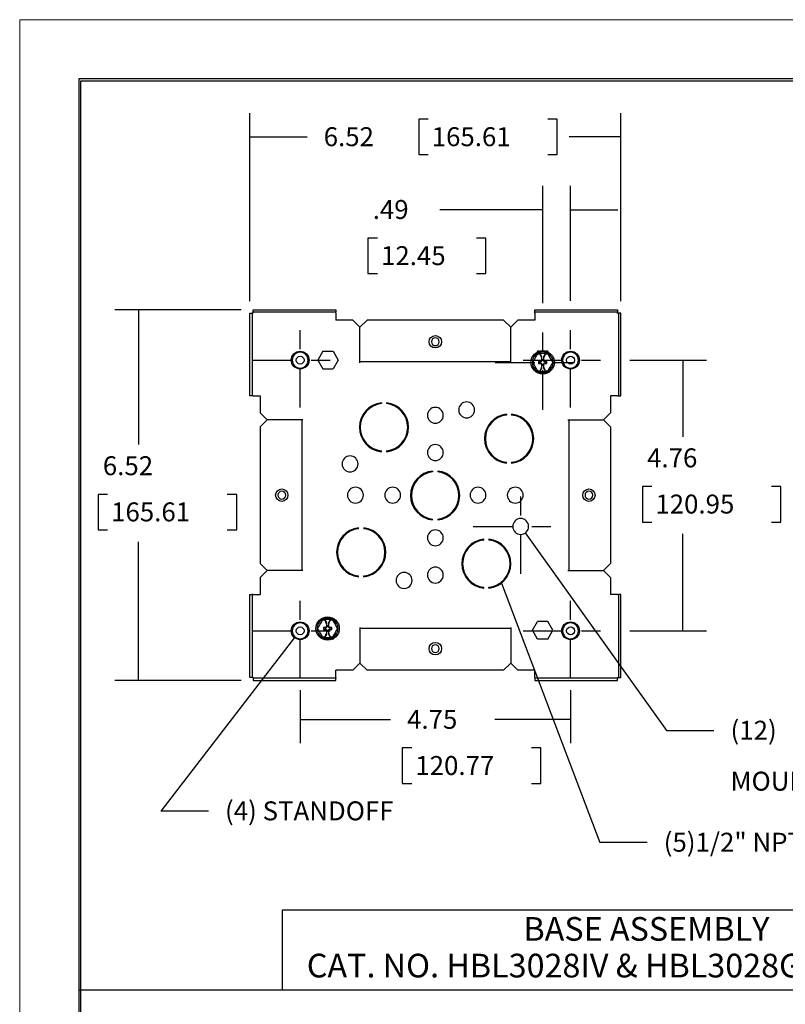
# Model space of a CAD drawing. Extents: x 0 to 17, y 0 to 11.
# Drawn here: x 0 to 4, y 5.8 to 11 of the extents above; entities that cross this region are included whole.
import ezdxf

# ---------------------------------------------------------------- set-up
doc = ezdxf.new("R2010")
doc.units = 0
doc.header["$MEASUREMENT"] = 0
doc.linetypes.add('CENTER', pattern=[2, 1.25, -0.25, 0.25, -0.25])
for name, color, linetype in [('border', 7, 'Continuous'), ('dims', 7, 'Continuous'), ('geom', 7, 'Continuous')]:
    doc.layers.add(name, color=color, linetype=linetype)
doc.styles.add('blockfont', font='simplex.shx', dxfattribs={"bigfont": 'bigfont'})

msp = doc.modelspace()

# ---------------------------------------------------------------- linework, layer by layer
at = {"layer": 'border', "color": 7, "linetype": 'Continuous', "lineweight": 0}
for p, q in [((17, 11), (0, 11)), ((0, 11), (0, 0))]:
    msp.add_line(p, q, dxfattribs=at)
at = {"layer": 'border', "color": 7, "linetype": 'Continuous'}
for p, q in [((0.3125, 10.6875), (0.3125, 0.3125)), ((16.6875, 10.6875), (0.3125, 10.6875)), ((0.3225, 0.3225), (0.3225, 10.6775)), ((0.3225, 10.6775), (16.6775, 10.6775))]:
    msp.add_line(p, q, dxfattribs=at)
at = {"layer": 'dims', "color": 7, "linetype": 'Continuous'}
for p, q in [((1.2143, 9.5143), (1.2143, 10.5063)), ((3.1703, 9.5143), (3.1703, 10.5063)), ((2.1043, 10.4751), (2.1043, 10.2876)), ((2.1543, 10.4751), (2.1043, 10.4751)), ((2.8355, 10.4751), (2.7855, 10.4751)), ((2.8355, 10.2876), (2.8355, 10.4751)), ((1.2143, 10.3813), (1.5159, 10.3813)), ((3.1703, 10.3813), (2.898, 10.3813)), ((2.1043, 10.2876), (2.1543, 10.2876)), ((2.7855, 10.2876), (2.8355, 10.2876)), ((2.7584, 9.5036), (2.7584, 10.1223)), ((2.9054, 9.5156), (2.9054, 10.1223)), ((2.4663, 9.9973), (2.2163, 9.9973)), ((2.7584, 9.9973), (2.4663, 9.9973)), ((2.9054, 9.9973), (3.1554, 9.9973)), ((1.8369, 9.8473), (1.8369, 9.6598)), ((1.8869, 9.8473), (1.8369, 9.8473)), ((2.4592, 9.8473), (2.4092, 9.8473)), ((2.4592, 9.6598), (2.4592, 9.8473)), ((1.8369, 9.6598), (1.8869, 9.6598)), ((2.4092, 9.6598), (2.4592, 9.6598)), ((1.1683, 9.4683), (0.5014, 9.4683)), ((0.6264, 9.4683), (0.6264, 8.7573)), ((3.2179, 9.2031), (3.6219, 9.2031)), ((3.4969, 9.2031), (3.4969, 8.7987)), ((3.284, 8.5362), (3.284, 8.3487)), ((3.334, 8.5362), (3.284, 8.5362)), ((4.0152, 8.5362), (3.9652, 8.5362)), ((4.0152, 8.3487), (4.0152, 8.5362)), ((0.4135, 8.4948), (0.4135, 8.3073)), ((0.4635, 8.4948), (0.4135, 8.4948)), ((1.1447, 8.4948), (1.0947, 8.4948)), ((1.1447, 8.3073), (1.1447, 8.4948)), ((3.284, 8.3487), (3.334, 8.3487)), ((3.9652, 8.3487), (4.0152, 8.3487)), ((0.4135, 8.3073), (0.4635, 8.3073)), ((1.0947, 8.3073), (1.1447, 8.3073)), ((2.6667, 8.2911), (3.4117, 7.2486)), ((3.4969, 7.7745), (3.4969, 8.2862)), ((0.6264, 7.5123), (0.6264, 8.2448)), ((2.5409, 8.0265), (3.0592, 6.6575)), ((3.2179, 7.7745), (3.6219, 7.7745)), ((1.4486, 7.7389), (0.7452, 6.8231)), ((1.1683, 7.5123), (0.5014, 7.5123)), ((1.4791, 7.462), (1.4791, 7.1812)), ((2.9054, 7.462), (2.9054, 7.1812)), ((1.4791, 7.3062), (1.9555, 7.3062)), ((2.9054, 7.3062), (2.5063, 7.3062)), ((3.4117, 7.2486), (3.6617, 7.2486)), ((2.018, 7.1562), (2.018, 6.9687)), ((2.068, 7.1562), (2.018, 7.1562)), ((2.7492, 7.1562), (2.6992, 7.1562)), ((2.7492, 6.9687), (2.7492, 7.1562)), ((2.018, 6.9687), (2.068, 6.9687)), ((2.6992, 6.9687), (2.7492, 6.9687)), ((0.9952, 6.8231), (0.7452, 6.8231)), ((3.3092, 6.6575), (3.0592, 6.6575)), ((1.3855, 5.88), (1.3855, 6.3026)), ((1.3855, 6.3026), (5.6603, 6.3026)), ((0.3118, 5.88), (6.4612, 5.88))]:
    msp.add_line(p, q, dxfattribs=at)
at = {"layer": 'dims', "color": 7, "linetype": 'CENTER', "ltscale": 0.166667}
for p, q in [((1.4791, 8.9531), (1.4791, 9.4531)), ((2.7584, 8.9411), (2.7584, 9.4411)), ((2.9054, 8.9531), (2.9054, 9.4531)), ((1.2291, 9.2031), (1.7291, 9.2031)), ((2.6554, 9.2031), (3.1554, 9.2031)), ((2.5084, 9.1911), (3.0084, 9.1911)), ((2.6423, 8.0753), (2.6423, 8.5753)), ((2.3923, 8.3253), (2.8923, 8.3253)), ((1.4791, 7.5245), (1.4791, 8.0245)), ((2.9054, 7.5245), (2.9054, 8.0245)), ((1.2291, 7.7745), (1.7291, 7.7745)), ((2.6554, 7.7745), (3.1554, 7.7745))]:
    msp.add_line(p, q, dxfattribs=at)
at = {"layer": 'dims', "color": 7, "lineweight": 0}
for points in [[(1.2143, 10.3813), (1.3393, 10.4022), (1.3393, 10.3604), (1.2143, 10.3813)], [(3.1703, 10.3813), (3.0453, 10.3604), (3.0453, 10.4022), (3.1703, 10.3813)], [(2.7584, 9.9973), (2.6334, 9.9763), (2.6334, 10.0182), (2.7584, 9.9973)], [(2.9054, 9.9973), (3.0304, 10.0182), (3.0304, 9.9763), (2.9054, 9.9973)], [(0.6264, 9.4683), (0.6473, 9.3433), (0.6055, 9.3433), (0.6264, 9.4683)], [(3.4969, 9.2031), (3.5178, 9.0781), (3.476, 9.0781), (3.4969, 9.2031)], [(2.6667, 8.2911), (2.7564, 8.2016), (2.7223, 8.1772), (2.6667, 8.2911)], [(3.4969, 7.7745), (3.476, 7.8995), (3.5178, 7.8995), (3.4969, 7.7745)], [(0.6264, 7.5123), (0.6055, 7.6373), (0.6473, 7.6373), (0.6264, 7.5123)], [(1.4791, 7.3062), (1.6041, 7.3271), (1.6041, 7.2852), (1.4791, 7.3062)], [(2.9054, 7.3062), (2.7804, 7.2852), (2.7804, 7.3271), (2.9054, 7.3062)]]:
    msp.add_solid(points, dxfattribs=at)
at = {"layer": 'dims', "color": 7, "linetype": 'Continuous'}
for points in [[(2.5409, 8.0265), (2.6047, 7.9169), (2.5657, 7.9022), (2.5409, 8.0265)], [(1.4486, 7.7389), (1.389, 7.6271), (1.3559, 7.6524), (1.4486, 7.7389)]]:
    msp.add_solid(points, dxfattribs=at)
at = {"layer": 'geom', "color": 7, "linetype": 'Continuous'}
for p, q in [((1.2308, 9.4683), (1.6673, 9.4683)), ((1.2308, 9.4563), (1.2308, 9.4683)), ((1.6673, 9.4683), (1.6673, 9.4563)), ((2.7173, 9.4683), (3.1538, 9.4683)), ((2.7173, 9.4563), (2.7173, 9.4683)), ((3.1538, 9.4683), (3.1538, 9.4563)), ((1.2143, 9.4518), (1.2263, 9.4518)), ((1.2143, 9.0153), (1.2143, 9.4518)), ((1.2263, 9.4518), (1.2263, 9.0153)), ((1.2308, 9.4518), (1.2263, 9.4518)), ((1.6673, 9.4563), (1.2308, 9.4563)), ((1.2308, 9.4518), (1.2308, 9.4563)), ((1.6673, 9.4518), (1.6673, 9.4563)), ((1.6673, 9.4518), (1.6673, 9.4143)), ((1.7573, 9.4143), (1.6673, 9.4143)), ((1.7948, 9.3768), (1.7573, 9.4143)), ((1.8323, 9.4143), (1.7948, 9.3768)), ((2.5523, 9.4143), (1.8323, 9.4143)), ((2.5898, 9.3768), (2.5523, 9.4143)), ((2.6273, 9.4143), (2.5898, 9.3768)), ((2.7173, 9.4143), (2.6273, 9.4143)), ((3.1538, 9.4563), (2.7173, 9.4563)), ((2.7173, 9.4518), (2.7173, 9.4563)), ((2.7173, 9.4518), (2.7173, 9.4143)), ((3.1538, 9.4518), (3.1538, 9.4563)), ((3.1538, 9.4518), (3.1583, 9.4518)), ((3.1703, 9.4518), (3.1583, 9.4518)), ((3.1583, 9.4518), (3.1583, 9.0153)), ((3.1703, 9.0153), (3.1703, 9.4518)), ((1.7948, 9.2103), (1.7948, 9.3768)), ((2.5898, 9.2103), (2.5898, 9.3768)), ((1.5992, 9.2496), (1.5724, 9.2031)), ((1.5724, 9.2031), (1.5992, 9.1566)), ((1.5992, 9.2496), (1.6529, 9.2496)), ((1.6529, 9.2496), (1.6798, 9.2031)), ((1.6798, 9.2031), (1.6529, 9.1566)), ((1.7948, 9.1938), (1.7948, 9.2103)), ((2.5898, 9.1938), (2.5898, 9.2103)), ((2.7316, 9.2496), (2.729, 9.2451)), ((2.7309, 9.2388), (2.732, 9.2368)), ((2.7395, 9.2496), (2.7316, 9.2496)), ((2.7435, 9.2405), (2.7734, 9.2405)), ((2.7435, 9.2364), (2.7435, 9.2405)), ((2.7435, 9.2405), (2.752, 9.2209)), ((2.752, 9.1975), (2.751, 9.1985)), ((2.752, 9.2209), (2.752, 9.2154)), ((2.752, 9.2154), (2.752, 9.2006)), ((2.752, 9.2006), (2.752, 9.1975)), ((2.7521, 9.1975), (2.7538, 9.2012)), ((2.7539, 9.2067), (2.7538, 9.2012)), ((2.7543, 9.2003), (2.7538, 9.2012)), ((2.7631, 9.2012), (2.7626, 9.2003)), ((2.763, 9.2067), (2.7631, 9.2012)), ((2.7648, 9.1975), (2.7631, 9.2012)), ((2.7649, 9.2209), (2.7734, 9.2405)), ((2.7649, 9.2154), (2.7649, 9.2209)), ((2.7649, 9.2006), (2.7649, 9.2154)), ((2.7649, 9.2006), (2.7649, 9.1975)), ((2.7649, 9.1975), (2.7659, 9.1985)), ((2.7734, 9.2405), (2.7734, 9.2364)), ((2.7853, 9.2496), (2.7774, 9.2496)), ((2.786, 9.2388), (2.7849, 9.2368)), ((2.7853, 9.2496), (2.7879, 9.2451)), ((1.5992, 9.1566), (1.6529, 9.1566)), ((2.5898, 9.1938), (1.7948, 9.1938)), ((1.7948, 9.1893), (1.7948, 9.1938)), ((2.5898, 9.1893), (2.5898, 9.1938)), ((2.7033, 9.1911), (2.7056, 9.1911)), ((2.752, 9.1612), (2.7435, 9.1417)), ((2.7492, 9.1953), (2.7467, 9.1965)), ((2.7467, 9.1857), (2.7492, 9.1869)), ((2.752, 9.1846), (2.751, 9.1836)), ((2.752, 9.1975), (2.752, 9.1974)), ((2.752, 9.1974), (2.7521, 9.1975)), ((2.752, 9.1846), (2.752, 9.1847)), ((2.752, 9.1847), (2.7521, 9.1847)), ((2.752, 9.1815), (2.752, 9.1846)), ((2.752, 9.1815), (2.752, 9.1667)), ((2.752, 9.1667), (2.752, 9.1612)), ((2.7527, 9.1968), (2.7521, 9.1975)), ((2.7527, 9.1854), (2.7521, 9.1847)), ((2.7521, 9.1847), (2.7538, 9.1809)), ((2.7538, 9.1809), (2.7543, 9.1818)), ((2.7539, 9.1754), (2.7538, 9.1809)), ((2.7626, 9.1818), (2.7631, 9.1809)), ((2.763, 9.1754), (2.7631, 9.1809)), ((2.7648, 9.1847), (2.7631, 9.1809)), ((2.7642, 9.1968), (2.7648, 9.1975)), ((2.7642, 9.1854), (2.7648, 9.1847)), ((2.7649, 9.1974), (2.7648, 9.1975)), ((2.7649, 9.1847), (2.7648, 9.1847)), ((2.7649, 9.1975), (2.7649, 9.1974)), ((2.7649, 9.1846), (2.7649, 9.1847)), ((2.7649, 9.1846), (2.7659, 9.1836)), ((2.7649, 9.1815), (2.7649, 9.1846)), ((2.7649, 9.1667), (2.7649, 9.1815)), ((2.7649, 9.1612), (2.7649, 9.1667)), ((2.7734, 9.1417), (2.7649, 9.1612)), ((2.7702, 9.1965), (2.7677, 9.1953)), ((2.7677, 9.1869), (2.7702, 9.1857)), ((2.8136, 9.1911), (2.8113, 9.1911)), ((2.7309, 9.1433), (2.732, 9.1453)), ((2.7435, 9.1417), (2.7435, 9.1458)), ((2.7734, 9.1417), (2.7435, 9.1417)), ((2.7734, 9.1458), (2.7734, 9.1417)), ((2.786, 9.1433), (2.7849, 9.1453)), ((1.2263, 9.0153), (1.2143, 9.0153)), ((1.2308, 9.0153), (1.2263, 9.0153)), ((1.2308, 9.0153), (1.2683, 9.0153)), ((1.2683, 9.0153), (1.2683, 8.9253)), ((3.1538, 9.0153), (3.1163, 9.0153)), ((3.1163, 9.0153), (3.1163, 8.9253)), ((3.1538, 9.0153), (3.1583, 9.0153)), ((3.1583, 9.0153), (3.1703, 9.0153)), ((1.9077, 8.9779), (1.9077, 8.9734)), ((1.9347, 8.9779), (1.9347, 8.9734)), ((1.2683, 8.9253), (1.3058, 8.8878)), ((1.3058, 8.8878), (1.2683, 8.8503)), ((1.4723, 8.8878), (1.3058, 8.8878)), ((1.4888, 8.8878), (1.4723, 8.8878)), ((1.4888, 8.8878), (1.4888, 8.0928)), ((1.4933, 8.8878), (1.4888, 8.8878)), ((2.5677, 8.9179), (2.5677, 8.9134)), ((2.5947, 8.9179), (2.5947, 8.9134)), ((2.8913, 8.8878), (2.8958, 8.8878)), ((2.8958, 8.8878), (2.9123, 8.8878)), ((2.8958, 8.8878), (2.8958, 8.0928)), ((2.9123, 8.8878), (3.0788, 8.8878)), ((3.0788, 8.8878), (3.1163, 8.9253)), ((3.1163, 8.8503), (3.0788, 8.8878)), ((1.2683, 8.8503), (1.2683, 8.1303)), ((3.1163, 8.8503), (3.1163, 8.1303)), ((1.9077, 8.7198), (1.9077, 8.7243)), ((1.9347, 8.7243), (1.9347, 8.7198)), ((2.5677, 8.6598), (2.5677, 8.6643)), ((2.5947, 8.6643), (2.5947, 8.6598)), ((2.1777, 8.6179), (2.1777, 8.6134)), ((2.2047, 8.6179), (2.2047, 8.6134)), ((1.7877, 8.3134), (1.7877, 8.3179)), ((1.8147, 8.3179), (1.8147, 8.3134)), ((2.1777, 8.3598), (2.1777, 8.3643)), ((2.2047, 8.3643), (2.2047, 8.3598)), ((2.4477, 8.2534), (2.4477, 8.2579)), ((2.4747, 8.2579), (2.4747, 8.2534)), ((1.2683, 8.1303), (1.3058, 8.0928)), ((3.0788, 8.0928), (3.1163, 8.1303)), ((1.3058, 8.0928), (1.2683, 8.0553)), ((1.2683, 8.0553), (1.2683, 7.9653)), ((1.4723, 8.0928), (1.3058, 8.0928)), ((1.4888, 8.0928), (1.4723, 8.0928)), ((1.4933, 8.0928), (1.4888, 8.0928)), ((1.7877, 8.0598), (1.7877, 8.0643)), ((1.8147, 8.0598), (1.8147, 8.0643)), ((2.8913, 8.0928), (2.8958, 8.0928)), ((2.8958, 8.0928), (2.9123, 8.0928)), ((2.9123, 8.0928), (3.0788, 8.0928)), ((3.1163, 8.0553), (3.0788, 8.0928)), ((3.1163, 8.0553), (3.1163, 7.9653)), ((2.4477, 7.9998), (2.4477, 8.0043)), ((2.4747, 7.9998), (2.4747, 8.0043)), ((1.2143, 7.5288), (1.2143, 7.9653)), ((1.2143, 7.9653), (1.2263, 7.9653)), ((1.2263, 7.9653), (1.2263, 7.5288)), ((1.2308, 7.9653), (1.2263, 7.9653)), ((1.2308, 7.9653), (1.2683, 7.9653)), ((3.1538, 7.9653), (3.1163, 7.9653)), ((3.1538, 7.9653), (3.1583, 7.9653)), ((3.1583, 7.9653), (3.1583, 7.5288)), ((3.1703, 7.9653), (3.1583, 7.9653)), ((3.1703, 7.5288), (3.1703, 7.9653)), ((1.5965, 7.8343), (1.5976, 7.8324)), ((1.6091, 7.8319), (1.6091, 7.836)), ((1.6091, 7.836), (1.6176, 7.8164)), ((1.6091, 7.836), (1.639, 7.836)), ((1.6176, 7.8164), (1.6176, 7.811)), ((1.6176, 7.811), (1.6176, 7.7961)), ((1.6176, 7.793), (1.6194, 7.7968)), ((1.6176, 7.7961), (1.6176, 7.793)), ((1.6195, 7.8022), (1.6194, 7.7968)), ((1.6198, 7.7959), (1.6194, 7.7968)), ((1.6287, 7.7968), (1.6282, 7.7959)), ((1.6286, 7.8022), (1.6287, 7.7968)), ((1.6304, 7.793), (1.6287, 7.7968)), ((1.6305, 7.8164), (1.639, 7.836)), ((1.6305, 7.811), (1.6305, 7.8164)), ((1.6305, 7.7961), (1.6305, 7.811)), ((1.6305, 7.7961), (1.6305, 7.793)), ((1.639, 7.836), (1.639, 7.8319)), ((1.6516, 7.8343), (1.6505, 7.8324)), ((2.7047, 7.7775), (2.7316, 7.824)), ((2.7853, 7.824), (2.7316, 7.824)), ((2.8121, 7.7775), (2.7853, 7.824)), ((1.5689, 7.7866), (1.5712, 7.7866)), ((1.6176, 7.7568), (1.6091, 7.7372)), ((1.6148, 7.7908), (1.6122, 7.792)), ((1.6122, 7.7812), (1.6148, 7.7824)), ((1.6176, 7.793), (1.6166, 7.794)), ((1.6176, 7.7801), (1.6166, 7.7792)), ((1.6176, 7.793), (1.6176, 7.793)), ((1.6176, 7.793), (1.6176, 7.793)), ((1.6183, 7.7923), (1.6176, 7.793)), ((1.6183, 7.7809), (1.6176, 7.7802)), ((1.6176, 7.7802), (1.6176, 7.7802)), ((1.6176, 7.7801), (1.6176, 7.7802)), ((1.6176, 7.7802), (1.6194, 7.7764)), ((1.6176, 7.777), (1.6176, 7.7801)), ((1.6176, 7.777), (1.6176, 7.7622)), ((1.6176, 7.7622), (1.6176, 7.7568)), ((1.6194, 7.7764), (1.6198, 7.7773)), ((1.6195, 7.771), (1.6194, 7.7764)), ((1.6282, 7.7773), (1.6287, 7.7764)), ((1.6286, 7.771), (1.6287, 7.7764)), ((1.6304, 7.7802), (1.6287, 7.7764)), ((1.6297, 7.7923), (1.6304, 7.793)), ((1.6297, 7.7809), (1.6304, 7.7802)), ((1.6305, 7.793), (1.6304, 7.793)), ((1.6305, 7.7802), (1.6304, 7.7802)), ((1.6305, 7.793), (1.6315, 7.794)), ((1.6305, 7.793), (1.6305, 7.793)), ((1.6305, 7.7801), (1.6305, 7.7802)), ((1.6305, 7.7801), (1.6315, 7.7792)), ((1.6305, 7.777), (1.6305, 7.7801)), ((1.6305, 7.7622), (1.6305, 7.777)), ((1.6305, 7.7568), (1.6305, 7.7622)), ((1.639, 7.7372), (1.6305, 7.7568)), ((1.6358, 7.792), (1.6333, 7.7908)), ((1.6333, 7.7824), (1.6358, 7.7812)), ((1.6792, 7.7866), (1.6769, 7.7866)), ((1.7948, 7.7913), (1.7948, 7.7868)), ((1.7948, 7.7868), (1.7948, 7.7703)), ((2.5898, 7.7868), (1.7948, 7.7868)), ((1.7948, 7.7703), (1.7948, 7.6038)), ((2.5898, 7.7913), (2.5898, 7.7868)), ((2.5898, 7.7868), (2.5898, 7.7703)), ((2.5898, 7.7703), (2.5898, 7.6038)), ((2.7316, 7.731), (2.7047, 7.7775)), ((2.7853, 7.731), (2.8121, 7.7775)), ((1.5965, 7.7389), (1.5976, 7.7408)), ((1.6091, 7.7372), (1.6091, 7.7413)), ((1.639, 7.7372), (1.6091, 7.7372)), ((1.639, 7.7413), (1.639, 7.7372)), ((1.6503, 7.731), (1.6529, 7.731)), ((1.6516, 7.7389), (1.6505, 7.7408)), ((1.6529, 7.731), (1.654, 7.7329)), ((2.7853, 7.731), (2.7316, 7.731)), ((1.7573, 7.5663), (1.7948, 7.6038)), ((1.7948, 7.6038), (1.8323, 7.5663)), ((2.5523, 7.5663), (2.5898, 7.6038)), ((2.5898, 7.6038), (2.6273, 7.5663)), ((1.7573, 7.5663), (1.6673, 7.5663)), ((1.6673, 7.5288), (1.6673, 7.5663)), ((2.5523, 7.5663), (1.8323, 7.5663)), ((2.7173, 7.5663), (2.6273, 7.5663)), ((2.7173, 7.5288), (2.7173, 7.5663)), ((1.2263, 7.5288), (1.2143, 7.5288)), ((1.2308, 7.5288), (1.2263, 7.5288)), ((1.2308, 7.5288), (1.2308, 7.5243)), ((1.6673, 7.5243), (1.2308, 7.5243)), ((1.2308, 7.5243), (1.2308, 7.5123)), ((1.2308, 7.5123), (1.6673, 7.5123)), ((1.6673, 7.5288), (1.6673, 7.5243)), ((1.6673, 7.5123), (1.6673, 7.5243)), ((2.7173, 7.5288), (2.7173, 7.5243)), ((3.1538, 7.5243), (2.7173, 7.5243)), ((2.7173, 7.5243), (2.7173, 7.5123)), ((2.7173, 7.5123), (3.1538, 7.5123)), ((3.1538, 7.5288), (3.1583, 7.5288)), ((3.1538, 7.5288), (3.1538, 7.5243)), ((3.1538, 7.5123), (3.1538, 7.5243)), ((3.1583, 7.5288), (3.1703, 7.5288))]:
    msp.add_line(p, q, dxfattribs=at)
for centre, radius in [((2.1923, 9.3003), 0.0327), ((2.7584, 9.1911), 0.0615), ((1.4791, 9.2031), 0.0469), ((1.4791, 9.2031), 0.0207), ((2.9054, 9.2031), 0.0469), ((2.9054, 9.2031), 0.0207), ((1.3823, 8.4903), 0.0327), ((3.0023, 8.4903), 0.0327), ((1.624, 7.7866), 0.0615), ((1.4791, 7.7745), 0.0469), ((2.9054, 7.7745), 0.0469), ((1.4791, 7.7745), 0.0207), ((2.9054, 7.7745), 0.0207), ((2.1923, 7.6803), 0.0327)]:
    msp.add_circle(centre, radius, dxfattribs=at)
at = {"layer": 'geom', "color": 7, "linetype": 'Continuous', "extrusion": (0, 0, -1)}
for centre, radius in [((-2.1923, 9.3003), 0.0207), ((-1.4791, 9.2031), 0.0417), ((-2.9054, 9.2031), 0.0417), ((-2.1923, 8.9118), 0.042), ((-2.3573, 8.9403), 0.042), ((-2.1923, 8.7153), 0.042), ((-1.7423, 8.6553), 0.042), ((-1.7708, 8.4903), 0.042), ((-1.9673, 8.4903), 0.042), ((-2.4173, 8.4903), 0.042), ((-2.6138, 8.4903), 0.042), ((-1.3823, 8.4903), 0.0207), ((-3.0023, 8.4903), 0.0207), ((-2.6423, 8.3253), 0.042), ((-2.1923, 8.2653), 0.042), ((-2.1923, 8.0688), 0.042), ((-2.0273, 8.0403), 0.042), ((-1.4791, 7.7745), 0.0417), ((-2.9054, 7.7745), 0.0417), ((-2.1923, 7.6803), 0.0207)]:
    msp.add_circle(centre, radius, dxfattribs=at)
at = {"layer": 'geom', "color": 7, "linetype": 'Continuous'}
for centre, radius, start, end in [((2.7584, 9.1911), 0.0551, 150, 180), ((2.7584, 9.1911), 0.0551, 120, 150), ((2.7584, 9.1911), 0.0551, 90, 120), ((2.7584, 9.1911), 0.0135, 71.7163, 108.2837), ((2.7584, 9.1911), 0.0551, 60, 90), ((2.7584, 9.1911), 0.0551, 30, 60), ((2.7584, 9.1911), 0.0551, 0, 30), ((2.7584, 9.1911), 0.0551, 180, 210), ((2.7584, 9.1911), 0.0551, 210, 240), ((2.7584, 9.1911), 0.0225, 166.6957, 193.3043), ((2.7584, 9.1911), 0.0135, 161.7163, 198.2837), ((2.7584, 9.1911), 0.0135, 251.7163, 288.2837), ((2.7584, 9.1911), 0.0135, 341.7163, 378.2837), ((2.7584, 9.1911), 0.0225, -13.3043, 13.3043), ((2.7584, 9.1911), 0.0551, 300, 330), ((2.7584, 9.1911), 0.0551, 330, 360), ((2.7584, 9.1911), 0.0551, 240, 270), ((2.7584, 9.1911), 0.0551, 270, 300), ((1.9212, 8.8488), 0.1298, 95.9722, 264.0278), ((1.9212, 8.8488), 0.1253, 96.1876, 263.8124), ((1.9212, 8.8488), 0.1298, 275.9722, 444.0278), ((1.9212, 8.8488), 0.1253, 276.1876, 443.8124), ((2.5812, 8.7888), 0.1298, 95.9722, 264.0278), ((2.5812, 8.7888), 0.1253, 96.1876, 263.8124), ((2.5812, 8.7888), 0.1298, 275.9722, 444.0278), ((2.5812, 8.7888), 0.1253, 276.1876, 443.8124), ((2.1912, 8.4888), 0.1298, 95.9722, 264.0278), ((2.1912, 8.4888), 0.1253, 96.1876, 263.8124), ((2.1912, 8.4888), 0.1298, 275.9722, 444.0278), ((2.1912, 8.4888), 0.1253, 276.1876, 443.8124), ((1.8012, 8.1888), 0.1298, 95.9722, 264.0278), ((1.8012, 8.1888), 0.1298, -84.0278, 84.0278), ((1.8012, 8.1888), 0.1253, 96.1876, 263.8124), ((1.8012, 8.1888), 0.1253, -83.8124, 83.8124), ((2.4612, 8.1288), 0.1298, 95.9722, 264.0278), ((2.4612, 8.1288), 0.1253, 96.1876, 263.8124), ((2.4612, 8.1288), 0.1298, -84.0278, 84.0278), ((2.4612, 8.1288), 0.1253, -83.8124, 83.8124), ((1.624, 7.7866), 0.0551, 150, 180), ((1.624, 7.7866), 0.0551, 120, 150), ((1.624, 7.7866), 0.0551, 90, 120), ((1.624, 7.7866), 0.0135, 71.7163, 108.2837), ((1.624, 7.7866), 0.0551, 60, 90), ((1.624, 7.7866), 0.0551, 30, 60), ((1.624, 7.7866), 0.0551, 0, 30), ((1.624, 7.7866), 0.0551, 180, 210), ((1.624, 7.7866), 0.0551, 210, 240), ((1.624, 7.7866), 0.0225, 166.6957, 193.3043), ((1.624, 7.7866), 0.0135, 161.7163, 198.2837), ((1.624, 7.7866), 0.0135, 251.7163, 288.2837), ((1.624, 7.7866), 0.0135, 341.7163, 378.2837), ((1.624, 7.7866), 0.0225, -13.3043, 13.3043), ((1.624, 7.7866), 0.0551, 300, 330), ((1.624, 7.7866), 0.0551, 330, 360), ((1.624, 7.7866), 0.0551, 240, 270), ((1.624, 7.7866), 0.0551, 270, 300)]:
    msp.add_arc(centre, radius, start, end, dxfattribs=at)
at = {"layer": 'geom', "color": 7, "linetype": 'Continuous', "extrusion": (0, 0, -1)}
for centre, start, end in [((-2.7584, 9.1911), 73.8532, 106.1468), ((-2.7584, 9.1911), 253.8532, 286.1468), ((-1.624, 7.7866), 73.8532, 106.1468), ((-1.624, 7.7866), 253.8532, 286.1468)]:
    msp.add_arc(centre, 0.0163, start, end, dxfattribs=at)
at = {"layer": 'geom', "color": 7, "linetype": 'Continuous'}
for centre, major_axis, ratio, start_param, end_param in [((2.6426, 9.2579), (0.1089, 0.1887), 0.406737, 4.590829, 4.833949), ((2.7584, 9.3248), (0.2179, 0), 0.406737, 4.590829, 4.643838), ((2.803, 9.2104), (0.1026, -0.2365), 0.17445, 4.527043, 4.615561), ((2.7658, 9.1752), (0.2374, 0.1107), 0.104528, 1.584534, 1.602861), ((2.7743, 9.1837), (0.1107, 0.2374), 0.104528, 1.54816, 1.557058), ((2.7139, 9.2104), (0.1026, 0.2365), 0.17445, 4.809217, 4.897735), ((2.7426, 9.1837), (-0.1107, 0.2374), 0.104528, 4.726127, 4.735025), ((2.751, 9.1752), (-0.2374, 0.1107), 0.104528, 4.680325, 4.698651), ((2.7584, 9.3248), (0.2179, 0), 0.406737, 4.78094, 4.833949), ((2.8743, 9.2579), (0.1089, -0.1887), 0.406737, 4.590829, 4.833949), ((2.6426, 9.1242), (-0.1089, 0.1887), 0.406737, 4.590829, 4.833949), ((2.7586, 9.1807), (0.2623, 0.0046), 0.061049, 1.615367, 1.654111), ((2.7586, 9.2015), (0.2623, -0.0046), 0.061049, 4.629074, 4.667818), ((2.803, 9.1718), (-0.1026, -0.2365), 0.17445, 4.809217, 4.897735), ((2.7658, 9.2069), (0.2374, -0.1107), 0.104528, 4.680325, 4.698651), ((2.7743, 9.1985), (0.1107, -0.2374), 0.104528, 4.726127, 4.735025), ((2.7426, 9.1985), (-0.1107, -0.2374), 0.104528, 1.54816, 1.557058), ((2.7139, 9.1718), (-0.1026, 0.2365), 0.17445, 4.527043, 4.615561), ((2.751, 9.2069), (-0.2374, -0.1107), 0.104528, 1.584534, 1.602861), ((2.7583, 9.1807), (-0.2623, 0.0046), 0.061049, 4.629074, 4.667818), ((2.7583, 9.2015), (-0.2623, -0.0046), 0.061049, 1.615367, 1.654111), ((2.8743, 9.1242), (-0.1089, -0.1887), 0.406737, 4.590829, 4.833949), ((2.7584, 9.0573), (-0.2179, 0), 0.406737, 4.78094, 4.833949), ((2.7584, 9.0573), (-0.2179, 0), 0.406737, 4.590829, 4.643838), ((1.5082, 7.8535), (0.1089, 0.1887), 0.406737, 4.590829, 4.833949), ((1.624, 7.9203), (0.2179, 0), 0.406737, 4.590829, 4.643838), ((1.6686, 7.8059), (0.1026, -0.2365), 0.17445, 4.527043, 4.615561), ((1.6399, 7.7792), (0.1107, 0.2374), 0.104528, 1.54816, 1.557058), ((1.5795, 7.8059), (0.1026, 0.2365), 0.17445, 4.809217, 4.897735), ((1.6082, 7.7792), (-0.1107, 0.2374), 0.104528, 4.726127, 4.735025), ((1.624, 7.9203), (0.2179, 0), 0.406737, 4.78094, 4.833949), ((1.7398, 7.8535), (0.1089, -0.1887), 0.406737, 4.590829, 4.833949), ((1.5082, 7.7197), (-0.1089, 0.1887), 0.406737, 4.590829, 4.833949), ((1.6242, 7.7762), (0.2623, 0.0046), 0.061049, 1.615367, 1.654111), ((1.6242, 7.797), (0.2623, -0.0046), 0.061049, 4.629074, 4.667818), ((1.6686, 7.7673), (-0.1026, -0.2365), 0.17445, 4.809217, 4.897735), ((1.6314, 7.7707), (0.2374, 0.1107), 0.104528, 1.584534, 1.602861), ((1.6314, 7.8024), (0.2374, -0.1107), 0.104528, 4.680325, 4.698651), ((1.6399, 7.794), (0.1107, -0.2374), 0.104528, 4.726127, 4.735025), ((1.6082, 7.794), (-0.1107, -0.2374), 0.104528, 1.54816, 1.557058), ((1.5795, 7.7673), (-0.1026, 0.2365), 0.17445, 4.527043, 4.615561), ((1.6166, 7.7707), (-0.2374, 0.1107), 0.104528, 4.680325, 4.698651), ((1.6166, 7.8024), (-0.2374, -0.1107), 0.104528, 1.584534, 1.602861), ((1.6239, 7.7762), (-0.2623, 0.0046), 0.061049, 4.629074, 4.667818), ((1.6239, 7.797), (-0.2623, -0.0046), 0.061049, 1.615367, 1.654111), ((1.7398, 7.7197), (-0.1089, -0.1887), 0.406737, 4.590829, 4.833949), ((1.624, 7.6529), (-0.2179, 0), 0.406737, 4.78094, 4.833949), ((1.624, 7.6529), (-0.2179, 0), 0.406737, 4.590829, 4.643838)]:
    msp.add_ellipse(centre, major_axis=major_axis, ratio=ratio, start_param=start_param, end_param=end_param, dxfattribs=at)
for points, degree in [([(2.7527, 9.1968), (2.7533, 9.198), (2.7538, 9.1992), (2.7543, 9.2003)], 3), ([(2.7539, 9.2067), (2.754, 9.2058), (2.7541, 9.2048), (2.7542, 9.2039)], 3), ([(2.7542, 9.2039), (2.7542, 9.2027), (2.7542, 9.2015), (2.7543, 9.2003)], 3), ([(2.7627, 9.2039), (2.7627, 9.2027), (2.7626, 9.2015), (2.7626, 9.2003)], 3), ([(2.7642, 9.1968), (2.7636, 9.198), (2.7631, 9.1992), (2.7626, 9.2003)], 3), ([(2.763, 9.2067), (2.7629, 9.2058), (2.7628, 9.2048), (2.7627, 9.2039)], 3), ([(2.7365, 9.1963), (2.7456, 9.1953)], 1), ([(2.7365, 9.1859), (2.7456, 9.1868)], 1), ([(2.7456, 9.1953), (2.7468, 9.1953), (2.748, 9.1953), (2.7492, 9.1953)], 3), ([(2.7456, 9.1868), (2.7468, 9.1869), (2.748, 9.1869), (2.7492, 9.1869)], 3), ([(2.7492, 9.1953), (2.7503, 9.1958), (2.7515, 9.1963), (2.7527, 9.1968)], 3), ([(2.7492, 9.1869), (2.7503, 9.1864), (2.7515, 9.1859), (2.7527, 9.1854)], 3), ([(2.7527, 9.1854), (2.7533, 9.1842), (2.7538, 9.183), (2.7543, 9.1818)], 3), ([(2.7539, 9.1754), (2.754, 9.1764), (2.7541, 9.1773), (2.7542, 9.1783)], 3), ([(2.7542, 9.1783), (2.7542, 9.1794), (2.7542, 9.1806), (2.7543, 9.1818)], 3), ([(2.7642, 9.1854), (2.7636, 9.1842), (2.7631, 9.183), (2.7626, 9.1818)], 3), ([(2.7627, 9.1783), (2.7627, 9.1794), (2.7626, 9.1806), (2.7626, 9.1818)], 3), ([(2.763, 9.1754), (2.7629, 9.1764), (2.7628, 9.1773), (2.7627, 9.1783)], 3), ([(2.7677, 9.1953), (2.7665, 9.1958), (2.7654, 9.1963), (2.7642, 9.1968)], 3), ([(2.7677, 9.1869), (2.7665, 9.1864), (2.7654, 9.1859), (2.7642, 9.1854)], 3), ([(2.7713, 9.1953), (2.7701, 9.1953), (2.7689, 9.1953), (2.7677, 9.1953)], 3), ([(2.7713, 9.1868), (2.7701, 9.1869), (2.7689, 9.1869), (2.7677, 9.1869)], 3), ([(2.7804, 9.1963), (2.7713, 9.1953)], 1), ([(2.7804, 9.1859), (2.7713, 9.1868)], 1), ([(1.6183, 7.7923), (1.6189, 7.7935), (1.6194, 7.7947), (1.6198, 7.7959)], 3), ([(1.6195, 7.8022), (1.6196, 7.8013), (1.6197, 7.8004), (1.6198, 7.7994)], 3), ([(1.6198, 7.7994), (1.6198, 7.7982), (1.6198, 7.7971), (1.6198, 7.7959)], 3), ([(1.6283, 7.7994), (1.6283, 7.7982), (1.6282, 7.7971), (1.6282, 7.7959)], 3), ([(1.6297, 7.7923), (1.6292, 7.7935), (1.6287, 7.7947), (1.6282, 7.7959)], 3), ([(1.6286, 7.8022), (1.6285, 7.8013), (1.6284, 7.8004), (1.6283, 7.7994)], 3), ([(1.6021, 7.7918), (1.6112, 7.7908)], 1), ([(1.6021, 7.7814), (1.6112, 7.7824)], 1), ([(1.6112, 7.7908), (1.6124, 7.7908), (1.6136, 7.7908), (1.6148, 7.7908)], 3), ([(1.6112, 7.7824), (1.6124, 7.7824), (1.6136, 7.7824), (1.6148, 7.7824)], 3), ([(1.6148, 7.7908), (1.6159, 7.7913), (1.6171, 7.7918), (1.6183, 7.7923)], 3), ([(1.6148, 7.7824), (1.6159, 7.7819), (1.6171, 7.7814), (1.6183, 7.7809)], 3), ([(1.6183, 7.7809), (1.6189, 7.7797), (1.6194, 7.7785), (1.6198, 7.7773)], 3), ([(1.6195, 7.771), (1.6196, 7.7719), (1.6197, 7.7728), (1.6198, 7.7738)], 3), ([(1.6198, 7.7738), (1.6198, 7.775), (1.6198, 7.7761), (1.6198, 7.7773)], 3), ([(1.6297, 7.7809), (1.6292, 7.7797), (1.6287, 7.7785), (1.6282, 7.7773)], 3), ([(1.6283, 7.7738), (1.6283, 7.775), (1.6282, 7.7761), (1.6282, 7.7773)], 3), ([(1.6286, 7.771), (1.6285, 7.7719), (1.6284, 7.7728), (1.6283, 7.7738)], 3), ([(1.6333, 7.7908), (1.6321, 7.7913), (1.631, 7.7918), (1.6297, 7.7923)], 3), ([(1.6333, 7.7824), (1.6321, 7.7819), (1.631, 7.7814), (1.6297, 7.7809)], 3), ([(1.6369, 7.7908), (1.6357, 7.7908), (1.6345, 7.7908), (1.6333, 7.7908)], 3), ([(1.6369, 7.7824), (1.6357, 7.7824), (1.6345, 7.7824), (1.6333, 7.7824)], 3), ([(1.646, 7.7918), (1.6369, 7.7908)], 1), ([(1.646, 7.7814), (1.6369, 7.7824)], 1)]:
    msp.add_open_spline(points, degree=degree, dxfattribs=at)

# ---------------------------------------------------------------- texts
at = {"layer": 'dims', "color": 7, "linetype": 'Continuous', "lineweight": 0, "style": 'blockfont'}
for s, height, p in [('6.52', 0.1, (1.6034, 10.3324)), ('165.61', 0.1, (2.173, 10.3324)), ('.49', 0.1, (1.8619, 9.9483)), ('12.45', 0.1, (1.9057, 9.7046)), ('4.76', 0.1, (3.309, 8.6373)), ('6.52', 0.1, (0.4385, 8.5959)), ('120.95', 0.1, (3.3527, 8.3935)), ('165.61', 0.1, (0.4822, 8.3521)), ('4.75', 0.1, (2.043, 7.2572)), ('(12)', 0.1, (3.7492, 7.1997)), ('120.77', 0.1, (2.0867, 7.0135)), ('MOUNTING HOLES', 0.1, (3.7492, 6.9309)), ('(4) STANDOFF', 0.1, (1.0827, 6.7742)), ('(5)1/2" NPT K.O.', 0.1, (3.3967, 6.6086)), ('BASE ASSEMBLY', 0.125, (2.657, 6.1386)), ('CAT. NO. HBL3028IV & HBL3028GY', 0.125, (1.5143, 5.945))]:
    msp.add_text(s, height=height, dxfattribs=at).set_placement(p)

doc.saveas('drawing.dxf')
